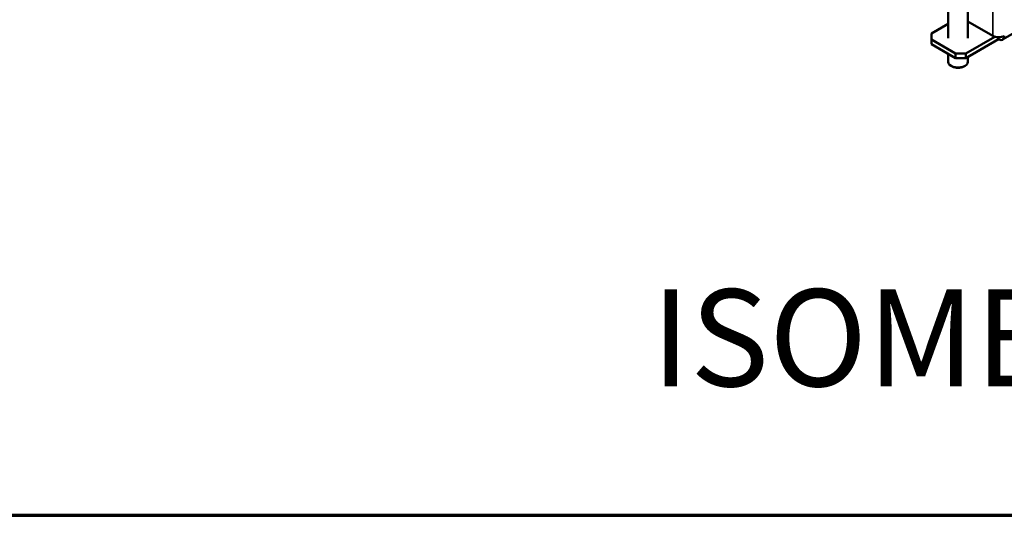
# Paper-space layout 'Layout1' of a CAD drawing. Units: inches. Extents: x 0 to 16.4, y 0 to 10.4.
# Drawn here: x 9.2 to 10.8, y 0 to 0.8 of the extents above; entities that cross this region are included whole.
import ezdxf

# ---------------------------------------------------------------- set-up
doc = ezdxf.new("R2010")
doc.units = ezdxf.units.IN
doc.header["$MEASUREMENT"] = 0
for name, color, linetype, lineweight in [('Border (ANSI)', 7, 'Continuous', 70), ('Symbol (ANSI)', 7, 'Continuous', 25), ('Visible (ANSI)', 7, 'Continuous', 50), ('Visible Narrow (ANSI)', 7, 'Continuous', 35)]:
    doc.layers.add(name, color=color, linetype=linetype, lineweight=lineweight)
doc.layers.add('Viewport1ForCustomObjects_0', color=7, linetype='Continuous')
doc.layers.add('Viewport6ForCustomObjects_0', color=7, linetype='Continuous')
doc.styles.get("Standard").update_dxf_attribs({"font": 'tahoma.ttf'})

# ---------------------------------------------------------------- blocks, each defined once
blk = doc.blocks.new('CustomObjectsInViewport6_0')
at = {"layer": 'Visible (ANSI)'}
for p, q in [((-10002.401, -10008.535), (-10010.014, -10012.93)), ((-10010.685, -10012.141), (-10010.685, -10012.911)), ((-10010.443, -10012.141), (-10010.443, -10012.911)), ((-10010.893, -10012.856), (-10010.685, -10012.736)), ((-10010.443, -10012.707), (-10010.136, -10012.884)), ((-10010.893, -10012.856), (-10010.893, -10012.929)), ((-10010.893, -10012.987), (-10010.893, -10012.929)), ((-10010.893, -10012.929), (-10010.596, -10013.101)), ((-10010.111, -10012.894), (-10010.469, -10013.101)), ((-10010.469, -10013.159), (-10010.064, -10012.925)), ((-10010.064, -10012.901), (-10010.064, -10012.925)), ((-10010.893, -10012.987), (-10010.596, -10013.159)), ((-10010.685, -10013.108), (-10010.685, -10013.205)), ((-10010.596, -10013.159), (-10010.596, -10013.101)), ((-10010.596, -10013.101), (-10010.469, -10013.101)), ((-10010.596, -10013.159), (-10010.469, -10013.159)), ((-10010.469, -10013.159), (-10010.469, -10013.101)), ((-10010.443, -10013.144), (-10010.443, -10013.205)), ((-10010.635, -10013.263), (-10010.649, -10013.255)), ((-10010.492, -10013.263), (-10010.478, -10013.255))]:
    blk.add_line(p, q, dxfattribs=at)
for major_axis, start_param, end_param in [((0.101, 0), 3.926991, 5.497787), ((0.0505, -0.0875), 5.497787, 7.068583)]:
    blk.add_ellipse((-10010.064, -10012.843), major_axis=major_axis, ratio=0.57735, start_param=start_param, end_param=end_param, dxfattribs=at)
at = {"layer": 'Visible (ANSI)', "extrusion": (0, 0, -1)}
for centre, major_axis, start_param, end_param in [((-10010.564, -10013.205), (0.121, 0), 0, 3.141593), ((-10010.564, -10013.222), (-0.101, 0), 3.926991, 5.497787)]:
    blk.add_ellipse(centre, major_axis=major_axis, ratio=0.57735, start_param=start_param, end_param=end_param, dxfattribs=at)
at = {"layer": 'Visible Narrow (ANSI)'}
blk.add_line((-10010.136, -10012.441), (-10010.136, -10012.884), dxfattribs=at)
blk = doc.blocks.new('CustomObjectsInViewport1_0')
at = {"layer": 'Border (ANSI)'}
blk.add_line((0.3225, 0.3225), (16.6775, 0.3225), dxfattribs=at)
at = {"layer": 'Symbol (ANSI)', "insert": (10.5296, 0.672), "char_height": 0.15, "attachment_point": 1}
blk.add_mtext('\\fTahoma|b0|i0;\\W1.;ISOMETRIC', dxfattribs=at)

psp = doc.layouts.get("Layout1")

# ---------------------------------------------------------------- block references
at = {"layer": 'Viewport1ForCustomObjects_0'}
psp.add_blockref('CustomObjectsInViewport1_0', (-0.3225, -0.3225), dxfattribs=at)
at = {"layer": 'Viewport6ForCustomObjects_0', "xscale": 0.1249999999999998, "yscale": 0.1249999999999998, "zscale": 0.1249999999999998}
psp.add_blockref('CustomObjectsInViewport6_0', (1262.0016, 1252.3517), dxfattribs=at)

doc.saveas('drawing.dxf')
